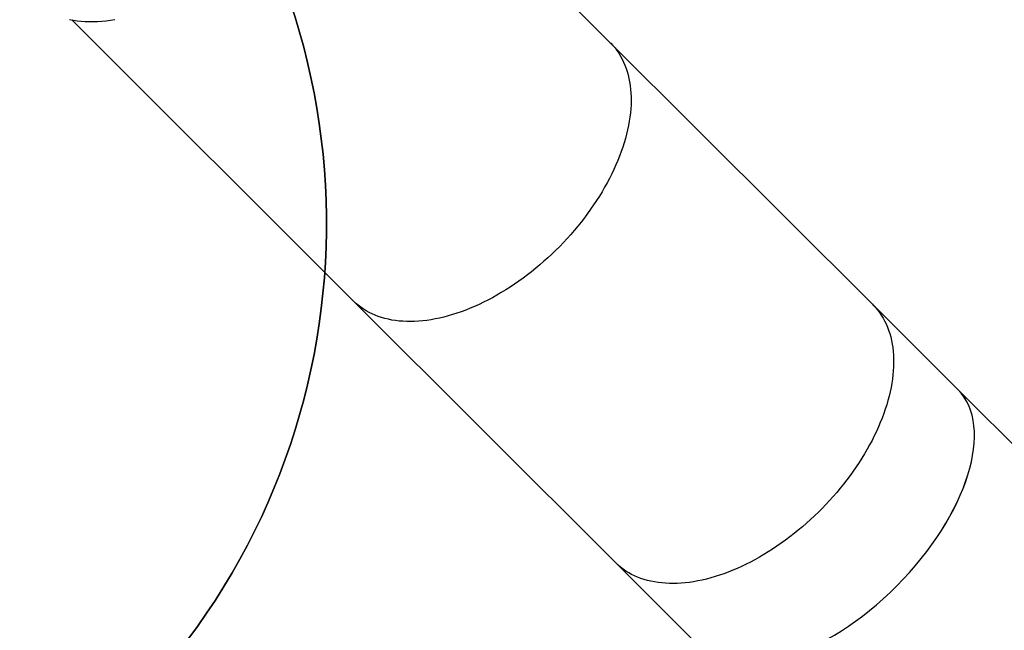
# Model space of a CAD drawing. Units: millimetres. Extents: x 5693 to 12807, y -656 to 2254.
# Drawn here: x 8178 to 8392, y 233 to 365 of the extents above; entities that cross this region are included whole.
import ezdxf

# ---------------------------------------------------------------- set-up
doc = ezdxf.new("R2010")
doc.units = ezdxf.units.MM
doc.header["$LTSCALE"] = 100
doc.header["$PDSIZE"] = -1
doc.layers.add('VP-DIM', color=7, linetype='Continuous')
doc.layers.add('VP-HIC', color=6, linetype='Continuous')
doc.layers.add('VP-EQ', color=7, linetype='Continuous', true_color=0x8a3492)
doc.dimstyles.new('Strefa', dxfattribs={"dimtxt": 14, "dimasz": 20, "dimexe": 20, "dimexo": 50, "dimgap": 20, "dimtad": 0, "dimdec": 0, "dimzin": 0, "dimdsep": 46, "dimtxsty": 'Standard', "dimcen": 0.09, "dimadec": 0, "dimazin": 0, "dimtfac": 1, "dimtdec": 4, "dimtofl": 0, "dimtmove": 0, "dimatfit": 3, "dimfxl": 70, "dimfxlon": 1, "dimtolj": 1, "dimtzin": 0, "dimarcsym": 0})

# ---------------------------------------------------------------- blocks, each defined once
blk = doc.blocks.new('*D22')
at = {"layer": 'Defpoints', "color": 0}
for p in [(6829.98, 1717.34), (7271.05, -656.41), (9500.85, -656.41)]:
    blk.add_point(p, dxfattribs=at)
at = {"layer": 'VP-DIM', "color": 0, "lineweight": -2}
for p, q in [((9400.85, 1717.34), (9550.85, 1717.34)), ((9500.85, 1667.34), (9500.85, 642.13)), ((9500.85, -606.41), (9500.85, 418.8)), ((9400.85, -656.41), (9550.85, -656.41))]:
    blk.add_line(p, q, dxfattribs=at)
at = {"layer": 'VP-DIM', "color": 0}
for points in [[(9509.18, 1667.34), (9492.52, 1667.34), (9500.85, 1717.34)], [(9492.52, -606.41), (9509.18, -606.41), (9500.85, -656.41)]]:
    blk.add_solid(points, dxfattribs=at)
at = {"layer": 'VP-DIM', "color": 0, "insert": (9500.85, 530.46), "char_height": 50, "attachment_point": 5, "rotation": 90}
blk.add_mtext('\\A1;2374', dxfattribs=at)
blk = doc.blocks.new('*D23')
at = {"layer": 'Defpoints', "color": 0}
for p in [(6900.6, 1546.03), (7293.95, -456.41), (9284.85, -456.41)]:
    blk.add_point(p, dxfattribs=at)
at = {"layer": 'VP-DIM', "color": 0, "lineweight": -2}
for p, q in [((9184.85, 1546.03), (9334.85, 1546.03)), ((9284.85, 1496.03), (9284.85, 643.68)), ((9284.85, -406.41), (9284.85, 437.01)), ((9184.85, -456.41), (9334.85, -456.41))]:
    blk.add_line(p, q, dxfattribs=at)
at = {"layer": 'VP-DIM', "color": 0}
for points in [[(9293.18, 1496.03), (9276.52, 1496.03), (9284.85, 1546.03)], [(9276.52, -406.41), (9293.18, -406.41), (9284.85, -456.41)]]:
    blk.add_solid(points, dxfattribs=at)
at = {"layer": 'VP-DIM', "color": 0, "insert": (9284.85, 540.34), "char_height": 50, "attachment_point": 5, "rotation": 90}
blk.add_mtext('\\A1;2002', dxfattribs=at)
blk = doc.blocks.new('306022')
at = {"layer": 'VP-EQ', "color": 0, "linetype": 'Continuous', "lineweight": 25}
for p, q in [((18101.28, 958.23), (18075.17, 984.26)), ((17984.51, 963.08), (18045.51, 902.28)), ((18158.23, 901.47), (18101.28, 958.23)), ((18045.51, 902.28), (18102.46, 845.52)), ((18176.72, 883.04), (18158.23, 901.47)), ((18197.29, 862.51), (18176.72, 883.04)), ((18102.46, 845.52), (18120.94, 827.1))]:
    blk.add_line(p, q, dxfattribs=at)
at = {"layer": 'VP-EQ', "color": 0, "linetype": 'Continuous', "lineweight": 25, "flags": 128}
for points in [[(17984.05, 963.17), (17984.86, 963.02), (17985.7, 962.91), (17986.55, 962.82), (17987.42, 962.76), (17988.3, 962.73), (17989.2, 962.73), (17990.12, 962.76), (17991.04, 962.82), (17991.98, 962.91), (17992.93, 963.03), (17993.89, 963.18)], [(18101.28, 958.23), (18101.45, 958.06), (18101.93, 957.55), (18102.37, 957.01), (18102.8, 956.45), (18103.2, 955.86), (18103.57, 955.25), (18103.91, 954.62), (18104.23, 953.97), (18104.52, 953.3), (18104.78, 952.6), (18105.01, 951.89), (18105.22, 951.16), (18105.4, 950.41), (18105.55, 949.64), (18105.67, 948.85), (18105.76, 948.05), (18105.82, 947.23), (18105.86, 946.4), (18105.87, 945.55), (18105.84, 944.69), (18105.79, 943.82), (18105.71, 942.93), (18105.6, 942.03), (18105.47, 941.13), (18105.3, 940.21), (18105.11, 939.28), (18104.88, 938.35), (18104.63, 937.41), (18104.36, 936.46), (18104.05, 935.51), (18103.72, 934.55), (18103.36, 933.59), (18102.97, 932.62), (18102.56, 931.66), (18102.12, 930.69), (18101.66, 929.72), (18101.17, 928.75), (18100.66, 927.79), (18100.12, 926.82), (18099.56, 925.86), (18098.98, 924.9), (18098.37, 923.95), (18097.74, 923), (18097.09, 922.06), (18096.42, 921.13), (18095.73, 920.2), (18095.02, 919.29), (18094.29, 918.38), (18093.54, 917.49), (18092.77, 916.6), (18091.99, 915.73), (18091.19, 914.87), (18090.37, 914.02), (18089.54, 913.19), (18088.69, 912.37), (18087.83, 911.57), (18086.96, 910.79), (18086.08, 910.02), (18085.18, 909.27), (18084.27, 908.54), (18083.36, 907.83), (18082.43, 907.14), (18081.5, 906.47), (18080.56, 905.82), (18079.62, 905.19), (18078.66, 904.59), (18077.71, 904), (18076.75, 903.44), (18075.79, 902.91), (18074.82, 902.4), (18073.85, 901.91), (18072.89, 901.45), (18071.92, 901.01), (18070.96, 900.6), (18069.99, 900.22), (18069.03, 899.86), (18068.08, 899.53), (18067.13, 899.23), (18066.18, 898.95), (18065.24, 898.7), (18064.31, 898.48), (18063.38, 898.29), (18062.47, 898.13), (18061.56, 897.99), (18060.67, 897.89), (18059.79, 897.81), (18058.91, 897.76), (18058.06, 897.74), (18057.21, 897.75), (18056.38, 897.79), (18055.56, 897.85), (18054.76, 897.95), (18053.98, 898.07), (18053.21, 898.22), (18052.47, 898.4), (18051.74, 898.61), (18051.03, 898.85), (18050.34, 899.11), (18049.66, 899.41), (18049.02, 899.73), (18048.39, 900.07), (18047.78, 900.45), (18047.2, 900.85), (18046.64, 901.27), (18046.1, 901.72), (18045.59, 902.2), (18045.51, 902.28)], [(18101.28, 958.23), (18101.45, 958.06), (18101.93, 957.55), (18102.37, 957.01), (18102.8, 956.45), (18103.2, 955.86), (18103.57, 955.25), (18103.91, 954.62), (18104.23, 953.97), (18104.52, 953.3), (18104.78, 952.6), (18105.01, 951.89), (18105.22, 951.16), (18105.4, 950.41), (18105.55, 949.64), (18105.67, 948.85), (18105.76, 948.05), (18105.82, 947.23), (18105.86, 946.4), (18105.87, 945.55), (18105.84, 944.69), (18105.79, 943.82), (18105.71, 942.93), (18105.6, 942.03), (18105.47, 941.13), (18105.3, 940.21), (18105.11, 939.28), (18104.88, 938.35), (18104.63, 937.41), (18104.36, 936.46), (18104.05, 935.51), (18103.72, 934.55), (18103.36, 933.59), (18102.97, 932.62), (18102.56, 931.66), (18102.12, 930.69), (18101.66, 929.72), (18101.17, 928.75), (18100.66, 927.79), (18100.12, 926.82), (18099.56, 925.86), (18098.98, 924.9), (18098.37, 923.95), (18097.74, 923), (18097.09, 922.06), (18096.42, 921.13), (18095.73, 920.2), (18095.02, 919.29), (18094.29, 918.38), (18093.54, 917.49), (18092.77, 916.6), (18091.99, 915.73), (18091.19, 914.87), (18090.37, 914.02), (18089.54, 913.19), (18088.69, 912.37), (18087.83, 911.57), (18086.96, 910.79), (18086.08, 910.02), (18085.18, 909.27), (18084.27, 908.54), (18083.36, 907.83), (18082.43, 907.14), (18081.5, 906.47), (18080.56, 905.82), (18079.62, 905.19), (18078.66, 904.59), (18077.71, 904), (18076.75, 903.44), (18075.79, 902.91), (18074.82, 902.4), (18073.85, 901.91), (18072.89, 901.45), (18071.92, 901.01), (18070.96, 900.6), (18069.99, 900.22), (18069.03, 899.86), (18068.08, 899.53), (18067.13, 899.23), (18066.18, 898.95), (18065.24, 898.7), (18064.31, 898.48), (18063.38, 898.29), (18062.47, 898.13), (18061.56, 897.99), (18060.67, 897.89), (18059.79, 897.81), (18058.91, 897.76), (18058.06, 897.74), (18057.21, 897.75), (18056.38, 897.79), (18055.56, 897.85), (18054.76, 897.95), (18053.98, 898.07), (18053.21, 898.22), (18052.47, 898.4), (18051.74, 898.61), (18051.03, 898.85), (18050.34, 899.11), (18049.66, 899.41), (18049.02, 899.73), (18048.39, 900.07), (18047.78, 900.45), (18047.2, 900.85), (18046.64, 901.27), (18046.1, 901.72), (18045.59, 902.2), (18045.51, 902.28)], [(18158.23, 901.47), (18158.4, 901.3), (18158.87, 900.78), (18159.32, 900.24), (18159.75, 899.68), (18160.14, 899.1), (18160.51, 898.49), (18160.86, 897.86), (18161.17, 897.21), (18161.46, 896.53), (18161.73, 895.84), (18161.96, 895.13), (18162.17, 894.39), (18162.34, 893.64), (18162.49, 892.87), (18162.62, 892.09), (18162.71, 891.29), (18162.77, 890.47), (18162.81, 889.63), (18162.81, 888.79), (18162.79, 887.93), (18162.74, 887.05), (18162.66, 886.17), (18162.55, 885.27), (18162.41, 884.36), (18162.25, 883.44), (18162.05, 882.52), (18161.83, 881.58), (18161.58, 880.64), (18161.3, 879.69), (18161, 878.74), (18160.67, 877.78), (18160.31, 876.82), (18159.92, 875.86), (18159.51, 874.89), (18159.07, 873.92), (18158.61, 872.95), (18158.12, 871.99), (18157.61, 871.02), (18157.07, 870.06), (18156.51, 869.09), (18155.93, 868.14), (18155.32, 867.18), (18154.69, 866.24), (18154.04, 865.3), (18153.37, 864.36), (18152.68, 863.44), (18151.97, 862.52), (18151.24, 861.62), (18150.49, 860.72), (18149.72, 859.84), (18148.93, 858.96), (18148.13, 858.1), (18147.32, 857.26), (18146.49, 856.43), (18145.64, 855.61), (18144.78, 854.81), (18143.91, 854.02), (18143.02, 853.26), (18142.13, 852.51), (18141.22, 851.78), (18140.31, 851.07), (18139.38, 850.38), (18138.45, 849.71), (18137.51, 849.06), (18136.56, 848.43), (18135.61, 847.82), (18134.66, 847.24), (18133.7, 846.68), (18132.73, 846.14), (18131.77, 845.63), (18130.8, 845.15), (18129.84, 844.68), (18128.87, 844.25), (18127.9, 843.84), (18126.94, 843.45), (18125.98, 843.1), (18125.03, 842.76), (18124.07, 842.46), (18123.13, 842.19), (18122.19, 841.94), (18121.26, 841.72), (18120.33, 841.53), (18119.42, 841.36), (18118.51, 841.23), (18117.62, 841.12), (18116.73, 841.04), (18115.86, 840.99), (18115, 840.97), (18114.16, 840.98), (18113.33, 841.02), (18112.51, 841.09), (18111.71, 841.18), (18110.93, 841.31), (18110.16, 841.46), (18109.41, 841.64), (18108.68, 841.85), (18107.97, 842.08), (18107.28, 842.35), (18106.61, 842.64), (18105.96, 842.96), (18105.34, 843.31), (18104.73, 843.68), (18104.15, 844.08), (18103.59, 844.51), (18103.05, 844.96), (18102.54, 845.44), (18102.46, 845.52)], [(18158.23, 901.47), (18158.4, 901.3), (18158.87, 900.78), (18159.32, 900.24), (18159.75, 899.68), (18160.14, 899.1), (18160.51, 898.49), (18160.86, 897.86), (18161.17, 897.21), (18161.46, 896.53), (18161.73, 895.84), (18161.96, 895.13), (18162.17, 894.39), (18162.34, 893.64), (18162.49, 892.87), (18162.62, 892.09), (18162.71, 891.29), (18162.77, 890.47), (18162.81, 889.63), (18162.81, 888.79), (18162.79, 887.93), (18162.74, 887.05), (18162.66, 886.17), (18162.55, 885.27), (18162.41, 884.36), (18162.25, 883.44), (18162.05, 882.52), (18161.83, 881.58), (18161.58, 880.64), (18161.3, 879.69), (18161, 878.74), (18160.67, 877.78), (18160.31, 876.82), (18159.92, 875.86), (18159.51, 874.89), (18159.07, 873.92), (18158.61, 872.95), (18158.12, 871.99), (18157.61, 871.02), (18157.07, 870.06), (18156.51, 869.09), (18155.93, 868.14), (18155.32, 867.18), (18154.69, 866.24), (18154.04, 865.3), (18153.37, 864.36), (18152.68, 863.44), (18151.97, 862.52), (18151.24, 861.62), (18150.49, 860.72), (18149.72, 859.84), (18148.93, 858.96), (18148.13, 858.1), (18147.32, 857.26), (18146.49, 856.43), (18145.64, 855.61), (18144.78, 854.81), (18143.91, 854.02), (18143.02, 853.26), (18142.13, 852.51), (18141.22, 851.78), (18140.31, 851.07), (18139.38, 850.38), (18138.45, 849.71), (18137.51, 849.06), (18136.56, 848.43), (18135.61, 847.82), (18134.66, 847.24), (18133.7, 846.68), (18132.73, 846.14), (18131.77, 845.63), (18130.8, 845.15), (18129.84, 844.68), (18128.87, 844.25), (18127.9, 843.84), (18126.94, 843.45), (18125.98, 843.1), (18125.03, 842.76), (18124.07, 842.46), (18123.13, 842.19), (18122.19, 841.94), (18121.26, 841.72), (18120.33, 841.53), (18119.42, 841.36), (18118.51, 841.23), (18117.62, 841.12), (18116.73, 841.04), (18115.86, 840.99), (18115, 840.97), (18114.16, 840.98), (18113.33, 841.02), (18112.51, 841.09), (18111.71, 841.18), (18110.93, 841.31), (18110.16, 841.46), (18109.41, 841.64), (18108.68, 841.85), (18107.97, 842.08), (18107.28, 842.35), (18106.61, 842.64), (18105.96, 842.96), (18105.34, 843.31), (18104.73, 843.68), (18104.15, 844.08), (18103.59, 844.51), (18103.05, 844.96), (18102.54, 845.44), (18102.46, 845.52)]]:
    blk.add_lwpolyline(points, dxfattribs=at)
at = {"layer": 'VP-EQ', "color": 0, "linetype": 'Continuous', "lineweight": 25}
for start_param, end_param in [(6.28305, 9.424642), (0.000136, 3.141728)]:
    blk.add_ellipse((18148.83, 855.07), major_axis=(-27.89, -27.97), ratio=0.524181, start_param=start_param, end_param=end_param, dxfattribs=at)
blk = doc.blocks.new('30602 2d')
at = {"layer": 'VP-EQ', "color": 0}
blk.add_blockref('306022', (-9794.74, -598.13), dxfattribs=at)

msp = doc.modelspace()

# ---------------------------------------------------------------- linework, layer by layer
at = {"layer": 'VP-HIC', "color": 1}
msp.add_lwpolyline([(8212.32, 414.34, 0.194539), (8322.78, 477.95, -0.103869), (8357.23, 455.54), (8646.69, 167.01, -0.414214), (8646.91, 25.59), (8586.38, -35.13, -0.414214), (8444.96, -35.36), (8197.58, 211.23), (8201.11, 214.76, 0.381708)], format="xyb", close=True, dxfattribs=at)
at = {"layer": 'VP-HIC', "color": 3}
msp.add_lwpolyline([(7723.43, 338.33, 0.080169), (7782.16, 323.66, 0.108221), (7839.75, 295.33, 0.105586), (7893.43, 263.01, 0.083074), (7942.25, 254.84), (8027.35, 254.84, 0.414214), (8177.35, 404.84), (8177.35, 412.72), (8188.9, 412.72, 0.034564), (8212.32, 414.34, -0.381708), (8201.11, 214.76), (8177.46, 191.11, -0.414214), (7965.33, 191.11), (7940.67, 215.77), (7870.9, 215.77, -0.361284)], format="xyb", close=True, dxfattribs=at)

# ---------------------------------------------------------------- block references
at = {"layer": 'VP-EQ', "color": 0}
msp.add_blockref('30602 2d', (0, 0), dxfattribs=at)

# ---------------------------------------------------------------- dimensions: what is measured, and where the dimension line sits
at = {"layer": 'VP-DIM', "color": 0}
for base, p1, p2, picture, middle in [((9500.85, -656.41), (6829.98, 1717.34), (7271.05, -656.41), '*D22', (9500.85, 530.46)), ((9284.85, -456.41), (6900.6, 1546.03), (7293.95, -456.41), '*D23', (9284.85, 540.34))]:
    dim = msp.add_linear_dim(base=base, p1=p1, p2=p2, angle=90, dimstyle='Strefa', override={"dimtxt": 50, "dimasz": 50, "dimexe": 50, "dimexo": 80, "dimfxl": 100}, dxfattribs=at)
    dim.commit()
    dim.dimension.update_dxf_attribs({"geometry": picture, "text_midpoint": middle, "dimtype": 160})

doc.saveas('drawing.dxf')
